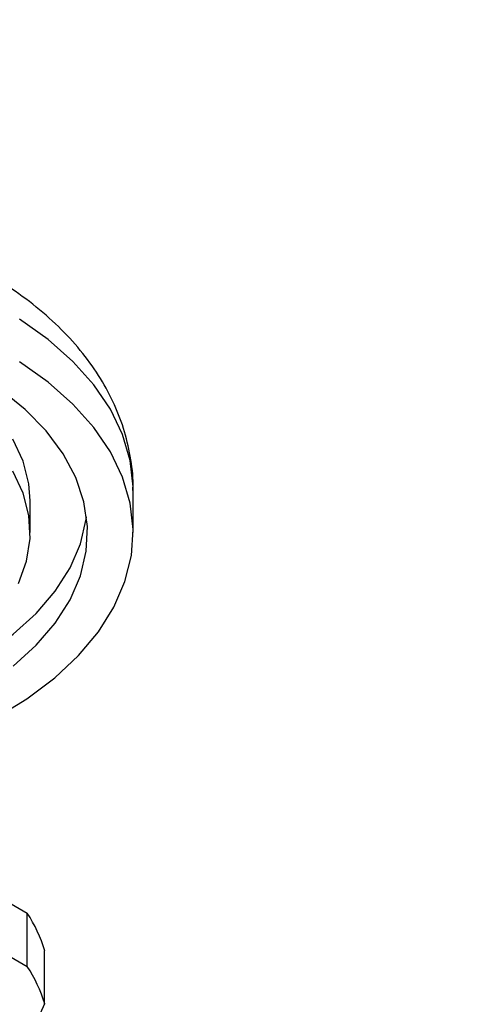
# Model space of a CAD drawing. Units: millimetres. Extents: x 5 to 995, y 5 to 995.
# Drawn here: x 776 to 794, y 110 to 147 of the extents above; entities that cross this region are included whole.
import ezdxf

# ---------------------------------------------------------------- set-up
doc = ezdxf.new("R2010")
doc.units = ezdxf.units.MM

msp = doc.modelspace()

# ---------------------------------------------------------------- linework, layer by layer
at = {"color": 7, "linetype": 'Continuous', "lineweight": 25}
for p, q in [((780.557, 127.596), (780.557, 129.229)), ((776.607, 127.596), (776.607, 128.82)), ((768.395, 117.685), (776.496, 113.008)), ((768.395, 115.644), (776.496, 110.967)), ((776.496, 110.967), (776.496, 113.008)), ((777.163, 109.529), (777.163, 111.571)), ((777.163, 109.529), (775.947, 106.909))]:
    msp.add_line(p, q, dxfattribs=at)
at = {"color": 8, "linetype": 'Continuous', "lineweight": 25, "flags": 128}
msp.add_lwpolyline([(780.557, 129.229), (780.555, 129.355), (780.443, 130.36), (780.152, 131.353), (779.686, 132.324), (779.05, 133.262), (778.249, 134.158), (777.294, 135.001), (776.193, 135.782)], dxfattribs=at)
at = {"color": 7, "linetype": 'Continuous', "lineweight": 25, "flags": 128}
for points in [[(775.28, 120.501), (776.481, 121.231), (777.547, 122.029), (778.464, 122.886), (779.224, 123.793), (779.819, 124.74), (780.242, 125.718), (780.488, 126.715), (780.555, 127.722), (780.443, 128.727), (780.152, 129.72), (779.686, 130.691), (779.05, 131.629), (778.249, 132.524), (777.294, 133.367), (776.193, 134.149)], [(775.952, 122.476), (776.838, 123.277), (777.57, 124.128), (778.137, 125.02), (778.534, 125.942), (778.757, 126.883), (778.801, 127.833), (778.668, 128.78), (778.357, 129.713), (777.874, 130.622), (777.224, 131.494), (776.414, 132.321), (775.454, 133.093)], [(776.607, 128.82), (776.557, 129.474), (776.338, 130.338), (775.947, 131.181)], [(776.164, 125.653), (776.469, 126.508), (776.601, 127.377), (776.557, 128.25), (776.338, 129.113), (775.947, 129.956)], [(774.59, 122.754), (774.921, 122.961), (775.952, 123.701), (776.838, 124.502), (777.57, 125.353), (778.137, 126.245), (778.534, 127.167), (778.757, 128.108), (778.77, 128.208)]]:
    msp.add_lwpolyline(points, dxfattribs=at)
at = {"color": 7, "linetype": 'Continuous', "lineweight": 25}
for centre in [(771.846, 109.977), (771.846, 107.935)]:
    msp.add_arc(centre, 5.551, 16.6895, 33.1075, dxfattribs=at)
for points, knots in [([(741.545, 70.179), (741.578, 69.549), (741.638, 68.401), (742.037, 66.984), (742.48, 65.968), (742.873, 65.289), (743.195, 64.821), (743.471, 64.463), (743.749, 64.138), (744.159, 63.706), (744.818, 63.111), (745.693, 62.495), (746.684, 61.953), (747.637, 61.544), (748.783, 61.155), (750.027, 60.851), (751.386, 60.63), (752.678, 60.499), (753.979, 60.434), (755.304, 60.426), (757.272, 60.491), (759.935, 60.726), (763.399, 61.241), (767.134, 61.982), (771.171, 62.956), (775.855, 64.262), (781.166, 65.942), (787.064, 68.018), (793.14, 70.35), (799.271, 72.881), (805.29, 75.526), (811.032, 78.189), (816.41, 80.804), (820.767, 83.012), (824.258, 84.835), (827.043, 86.322), (829.911, 87.886), (832.854, 89.529), (835.845, 91.238), (838.759, 92.943), (841.466, 94.565), (843.903, 96.057), (846.209, 97.497), (848.573, 99.002), (851.139, 100.674), (853.945, 102.55), (856.978, 104.638), (860.908, 107.438), (865.516, 110.895), (870.605, 115.003), (875.388, 119.203), (879.17, 122.883), (882.074, 126.011), (884.202, 128.498), (886.25, 131.146), (888.094, 133.862), (889.613, 136.5), (890.543, 138.468), (891.103, 139.863), (891.467, 140.87), (891.827, 142.034), (892.152, 143.343), (892.362, 144.503), (892.486, 145.529), (892.553, 146.386), (892.561, 146.963), (892.565, 147.261)], [0, 0, 0, 0, 0.0097643, 0.0177876, 0.0240451, 0.0285202, 0.031345, 0.0338245, 0.0362782, 0.0387052, 0.0440667, 0.0516686, 0.0581056, 0.0648434, 0.0707988, 0.0802055, 0.088142, 0.0961651, 0.1042712, 0.112426, 0.1206176, 0.1403507, 0.1609941, 0.1833434, 0.2074302, 0.2331804, 0.2668494, 0.3018027, 0.3377941, 0.3745526, 0.4105077, 0.4445737, 0.4765027, 0.5061177, 0.5221745, 0.5387574, 0.5558512, 0.5734295, 0.5914619, 0.609489, 0.6257875, 0.6402004, 0.6534827, 0.6674955, 0.68305, 0.7001461, 0.7187203, 0.7386413, 0.7726192, 0.8045416, 0.8350806, 0.8655023, 0.8807052, 0.896326, 0.9122993, 0.9284871, 0.9432432, 0.9561601, 0.9602875, 0.9655329, 0.9720854, 0.9786167, 0.9861176, 0.9904508, 0.9950741, 1, 1, 1, 1]), ([(885.566, 147.231), (885.563, 147.068), (885.558, 146.746), (885.522, 146.255), (885.442, 145.555), (885.264, 144.587), (884.923, 143.346), (884.32, 141.676), (883.368, 139.658), (881.817, 137.027), (879.787, 134.163), (877.189, 131.023), (874.019, 127.624), (870.291, 124.04), (866.099, 120.371), (861.795, 116.885), (857.521, 113.639), (853.984, 111.092), (851.227, 109.176), (849.309, 107.872), (847.637, 106.756), (846.27, 105.857), (845.196, 105.159), (844.177, 104.503), (842.976, 103.737), (841.372, 102.727), (839.362, 101.481), (836.746, 99.891), (833.624, 98.04), (830.17, 96.051), (826.759, 94.14), (823.467, 92.345), (820.303, 90.663), (816.404, 88.64), (811.8, 86.333), (806.478, 83.783), (801.292, 81.409), (796.129, 79.159), (790.916, 77.007), (785.548, 74.926), (780.982, 73.29), (777.245, 72.047), (774.433, 71.166), (771.765, 70.386), (769.515, 69.778), (767.718, 69.326), (766.16, 68.959), (764.459, 68.589), (762.518, 68.211), (760.396, 67.865), (758.309, 67.605), (756.382, 67.457), (754.714, 67.418), (753.344, 67.468), (752.26, 67.578), (751.357, 67.73), (750.675, 67.902), (750.127, 68.09), (749.662, 68.295), (749.24, 68.55), (748.896, 68.857), (748.674, 69.197), (748.559, 69.588), (748.55, 69.98), (748.545, 70.193)], [0, 0, 0, 0, 0.003335, 0.006581, 0.009751, 0.016978, 0.024876, 0.032519, 0.04711, 0.060973, 0.080576, 0.101757, 0.12441, 0.153306, 0.183387, 0.213332, 0.242589, 0.27072, 0.284849, 0.29798, 0.309139, 0.318236, 0.325218, 0.330508, 0.338478, 0.349057, 0.362296, 0.37825, 0.400709, 0.423779, 0.446094, 0.467593, 0.488226, 0.507952, 0.543735, 0.578026, 0.611664, 0.644706, 0.678535, 0.713198, 0.749393, 0.767798, 0.786512, 0.804702, 0.820435, 0.8311, 0.84048, 0.851566, 0.865362, 0.879911, 0.895091, 0.908777, 0.920973, 0.931776, 0.939906, 0.94736, 0.955616, 0.960226, 0.965304, 0.972005, 0.977891, 0.984325, 0.991457, 1, 1, 1, 1]), ([(780.544, 129.212), (780.548, 129.285), (780.573, 129.724), (780.464, 130.528), (780.212, 131.601), (779.798, 132.642), (779.243, 133.644), (778.544, 134.603), (777.703, 135.514), (776.722, 136.368), (775.611, 137.156), (774.38, 137.869), (773.045, 138.498), (771.623, 139.038), (770.129, 139.483), (768.579, 139.833), (766.987, 140.086), (765.367, 140.241), (763.733, 140.298), (762.097, 140.256), (760.474, 140.116), (758.877, 139.879), (757.32, 139.544), (755.815, 139.112), (754.375, 138.585), (753.013, 137.963), (751.743, 137.247), (750.579, 136.439), (749.539, 135.545), (748.641, 134.574), (747.9, 133.538), (747.325, 132.456), (746.927, 131.345), (746.694, 130.268), (746.674, 129.563), (746.665, 129.237)], [0, 0, 0, 0, 0.0056358, 0.0338669, 0.062019, 0.0903663, 0.1191823, 0.1486746, 0.1789477, 0.2099765, 0.2416134, 0.2736426, 0.3058534, 0.3380629, 0.3701958, 0.4022307, 0.4341746, 0.4660499, 0.4978868, 0.5297195, 0.5615788, 0.5934947, 0.6255045, 0.6576438, 0.6899433, 0.7224215, 0.7550716, 0.7878384, 0.8205345, 0.8529164, 0.8846978, 0.9156469, 0.9456796, 0.974881, 1, 1, 1, 1])]:
    msp.add_open_spline(points, degree=3, knots=knots, dxfattribs=at)

doc.saveas('drawing.dxf')
